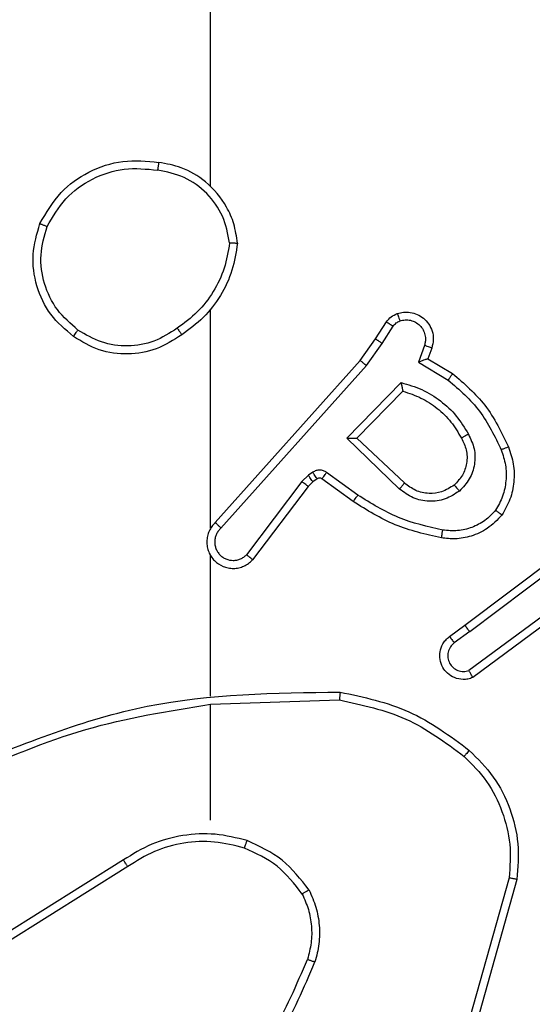
# Model space of a CAD drawing. Units: millimetres. Extents: x 3638 to 5306, y 2756 to 3863.
# Drawn here: x 4382 to 4384, y 3031 to 3033 of the extents above; entities that cross this region are included whole.
import ezdxf

# ---------------------------------------------------------------- set-up
doc = ezdxf.new("R2010")
doc.units = ezdxf.units.MM
doc.header["$LTSCALE"] = 200
doc.header["$PDSIZE"] = -1
doc.layers.add('VP-EQ', color=7, linetype='Continuous', true_color=0x8a3492)
doc.layers.add('VP-HIC', color=6, linetype='Continuous')
doc.dimstyles.get("Standard").update_dxf_attribs({"dimtxt": 14, "dimasz": 20, "dimexe": 20, "dimexo": 50, "dimgap": 20, "dimtad": 0, "dimdec": 0, "dimzin": 0, "dimdsep": 46, "dimtxsty": 'Standard', "dimcen": -0.09, "dimadec": 0, "dimazin": 0, "dimtfac": 1, "dimtdec": 4, "dimtofl": 0, "dimtmove": 0, "dimatfit": 3, "dimfxl": 70, "dimfxlon": 1, "dimtolj": 1, "dimtzin": 0, "dimarcsym": 0})

# ---------------------------------------------------------------- blocks, each defined once
blk = doc.blocks.new('wd1453')
at = {"color": 7, "linetype": 'Continuous', "lineweight": 25}
for p, q in [((3881.3451, 3453.7596), (3881.3451, 3455.3569)), ((3881.3451, 3452.8953), (3881.3451, 3453.4494)), ((3881.7623, 3453.374), (3881.7899, 3453.417)), ((3881.7789, 3453.363), (3881.8069, 3453.4065)), ((3881.7233, 3453.3194), (3881.7623, 3453.374)), ((3881.7391, 3453.3071), (3881.7789, 3453.363)), ((3881.8856, 3453.3579), (3881.8704, 3453.3156)), ((3881.9043, 3453.351), (3881.8946, 3453.324)), ((3881.3569, 3452.9098), (3881.7233, 3453.3194)), ((3881.8704, 3453.3156), (3881.9458, 3453.2702)), ((3881.8946, 3453.324), (3881.9569, 3453.2865)), ((3881.3711, 3452.8958), (3881.7391, 3453.3071)), ((3881.6894, 3453.123), (3881.8266, 3453.2638)), ((3881.7144, 3453.1234), (3881.831, 3453.2419)), ((3881.8227, 3452.9946), (3881.6894, 3453.123)), ((3881.8354, 3453.0099), (3881.7144, 3453.1234)), ((3881.6031, 3453.0371), (3881.5922, 3453.0295)), ((3881.7173, 3452.9793), (3881.6384, 3453.0367)), ((3881.5755, 3453.0135), (3881.4359, 3452.8285)), ((3881.5922, 3453.0295), (3881.5755, 3453.0135)), ((3881.6035, 3453.0129), (3881.5914, 3453.0013)), ((3881.6145, 3453.0204), (3881.6035, 3453.0129)), ((3881.7056, 3452.9629), (3881.6266, 3453.0203)), ((3881.5914, 3453.0013), (3881.4512, 3452.8155)), ((3881.988, 3452.6501), (3882.2867, 3452.8753)), ((3882.0001, 3452.6341), (3882.2998, 3452.8602)), ((3881.3451, 3452.4706), (3881.3451, 3452.8261)), ((3882.2257, 3452.7038), (3881.9983, 3452.5356)), ((3882.2381, 3452.6882), (3882.0079, 3452.5179)), ((3881.9492, 3452.6216), (3881.988, 3452.6501)), ((3882.0001, 3452.6341), (3881.9611, 3452.6056)), ((3881.3451, 3452.4503), (3881.6705, 3452.4613)), ((3881.3451, 3452.1569), (3881.3451, 3452.4505)), ((3881.1245, 3452.0566), (3880.8191, 3451.8645)), ((3881.1357, 3452.04), (3880.8299, 3451.8477)), ((3882.0998, 3452.0116), (3882.0006, 3451.6585)), ((3882.1193, 3452.0074), (3882.0195, 3451.6522))]:
    blk.add_line(p, q, dxfattribs=at)
for points, knots in [([(3880.9133, 3453.6657), (3880.9295, 3453.6935), (3880.9602, 3453.7464), (3881.0361, 3453.8), (3881.1226, 3453.8295), (3881.1835, 3453.8235), (3881.2139, 3453.8205)], [0, 0, 0, 0, 0.262747, 0.499967, 0.750392, 1, 1, 1, 1]), ([(3881.2139, 3453.8205), (3881.2138, 3453.8203), (3881.2137, 3453.8198), (3881.2132, 3453.8166), (3881.2126, 3453.8129), (3881.2121, 3453.8094), (3881.2115, 3453.8054), (3881.2111, 3453.8026), (3881.2109, 3453.8011)], [0, 0, 0, 0, 0.219168, 0.457998, 0.585693, 0.718582, 0.856806, 1, 1, 1, 1]), ([(3881.4129, 3453.6164), (3881.4105, 3453.6328), (3881.4059, 3453.6645), (3881.3816, 3453.7197), (3881.338, 3453.7719), (3881.2758, 3453.8091), (3881.2332, 3453.817), (3881.2139, 3453.8205)], [0, 0, 0, 0, 0.160462, 0.310887, 0.580413, 0.810168, 1, 1, 1, 1]), ([(3880.9316, 3453.6582), (3880.9458, 3453.6828), (3880.9742, 3453.7319), (3881.0444, 3453.7821), (3881.1262, 3453.8093), (3881.1826, 3453.8038), (3881.2109, 3453.8011)], [0, 0, 0, 0, 0.250257, 0.500086, 0.750051, 1, 1, 1, 1]), ([(3881.3928, 3453.6168), (3881.3884, 3453.64), (3881.3796, 3453.6862), (3881.3376, 3453.7443), (3881.2799, 3453.7867), (3881.2339, 3453.7963), (3881.2109, 3453.8011)], [0, 0, 0, 0, 0.2502937, 0.5000617, 0.7500609, 1, 1, 1, 1]), ([(3880.9979, 3453.3802), (3880.9775, 3453.3977), (3880.9366, 3453.4328), (3880.9021, 3453.5071), (3880.8906, 3453.5882), (3880.9057, 3453.6399), (3880.9133, 3453.6657)], [0, 0, 0, 0, 0.249977, 0.499993, 0.749994, 1, 1, 1, 1]), ([(3880.9133, 3453.6657), (3880.9135, 3453.6656), (3880.914, 3453.6655), (3880.917, 3453.6643), (3880.9204, 3453.6629), (3880.9237, 3453.6615), (3880.9275, 3453.6599), (3880.9302, 3453.6588), (3880.9316, 3453.6582)], [0, 0, 0, 0, 0.216633, 0.454884, 0.58242, 0.71611, 0.855348, 1, 1, 1, 1]), ([(3881.0095, 3453.3967), (3880.9909, 3453.4128), (3880.9536, 3453.4451), (3880.9216, 3453.5128), (3880.911, 3453.5871), (3880.9247, 3453.6345), (3880.9316, 3453.6582)], [0, 0, 0, 0, 0.24995, 0.499936, 0.749754, 1, 1, 1, 1]), ([(3881.3928, 3453.6168), (3881.3893, 3453.5953), (3881.3822, 3453.5521), (3881.3531, 3453.4928), (3881.3134, 3453.44), (3881.2781, 3453.4142), (3881.2604, 3453.4013)], [0, 0, 0, 0, 0.249906, 0.499991, 0.750079, 1, 1, 1, 1]), ([(3881.4129, 3453.6164), (3881.4093, 3453.5932), (3881.4022, 3453.5468), (3881.3716, 3453.4828), (3881.3289, 3453.4262), (3881.291, 3453.3985), (3881.272, 3453.3847)], [0, 0, 0, 0, 0.249995, 0.499992, 0.74998, 1, 1, 1, 1]), ([(3881.3928, 3453.6168), (3881.3943, 3453.6168), (3881.3973, 3453.6168), (3881.4014, 3453.6168), (3881.405, 3453.6168), (3881.4088, 3453.6167), (3881.4121, 3453.6166), (3881.4126, 3453.6165), (3881.4129, 3453.6164)], [0, 0, 0, 0, 0.143755, 0.28211, 0.415319, 0.542516, 0.78181, 1, 1, 1, 1]), ([(3881.7899, 3453.417), (3881.7936, 3453.4217), (3881.8008, 3453.4311), (3881.8117, 3453.436), (3881.8171, 3453.4384)], [0, 0, 0, 0, 0.500105, 1, 1, 1, 1]), ([(3881.8171, 3453.4384), (3881.8223, 3453.4398), (3881.8331, 3453.4427), (3881.8504, 3453.442), (3881.8677, 3453.437), (3881.8838, 3453.427), (3881.8972, 3453.4124), (3881.9061, 3453.3938), (3881.9096, 3453.3723), (3881.9061, 3453.3582), (3881.9043, 3453.351)], [0, 0, 0, 0, 0.105952, 0.217329, 0.334115, 0.456409, 0.584153, 0.717336, 0.855939, 1, 1, 1, 1]), ([(3881.8171, 3453.4384), (3881.8172, 3453.4381), (3881.8175, 3453.4375), (3881.819, 3453.4333), (3881.8212, 3453.4271), (3881.8229, 3453.4222), (3881.8237, 3453.4198)], [0, 0, 0, 0, 0.249838, 0.499813, 0.749872, 1, 1, 1, 1]), ([(3881.7899, 3453.417), (3881.7903, 3453.4169), (3881.791, 3453.4165), (3881.7955, 3453.4137), (3881.8011, 3453.4102), (3881.8049, 3453.4077), (3881.8069, 3453.4065)], [0, 0, 0, 0, 0.280387, 0.559172, 0.779469, 1, 1, 1, 1]), ([(3881.8069, 3453.4065), (3881.8091, 3453.4094), (3881.8136, 3453.4152), (3881.8204, 3453.4183), (3881.8237, 3453.4198)], [0, 0, 0, 0, 0.49998, 1, 1, 1, 1]), ([(3881.8237, 3453.4198), (3881.8281, 3453.4209), (3881.8369, 3453.4231), (3881.8507, 3453.4218), (3881.8634, 3453.4169), (3881.8744, 3453.4086), (3881.8827, 3453.3977), (3881.8876, 3453.3848), (3881.8886, 3453.3729), (3881.8874, 3453.3639), (3881.8861, 3453.3595), (3881.8856, 3453.3579)], [0, 0, 0, 0, 0.1249243, 0.2496845, 0.3746882, 0.4998153, 0.6253759, 0.7497549, 0.8747159, 0.9536498, 1, 1, 1, 1]), ([(3880.9979, 3453.3802), (3880.9981, 3453.3804), (3880.9984, 3453.381), (3881.0011, 3453.3848), (3881.0049, 3453.3903), (3881.008, 3453.3946), (3881.0095, 3453.3967)], [0, 0, 0, 0, 0.250489, 0.500149, 0.749854, 1, 1, 1, 1]), ([(3881.272, 3453.3847), (3881.2511, 3453.3713), (3881.2097, 3453.3447), (3881.1358, 3453.3328), (3881.0616, 3453.3421), (3881.0192, 3453.3675), (3880.9979, 3453.3802)], [0, 0, 0, 0, 0.25196, 0.498545, 0.748897, 1, 1, 1, 1]), ([(3881.2604, 3453.4013), (3881.2415, 3453.389), (3881.2036, 3453.3645), (3881.1358, 3453.3533), (3881.0677, 3453.3622), (3881.0289, 3453.3852), (3881.0095, 3453.3967)], [0, 0, 0, 0, 0.250206, 0.500047, 0.750037, 1, 1, 1, 1]), ([(3881.2604, 3453.4013), (3881.2613, 3453.4001), (3881.2631, 3453.3976), (3881.2655, 3453.3942), (3881.2676, 3453.3912), (3881.2698, 3453.388), (3881.2716, 3453.3853), (3881.2719, 3453.3849), (3881.272, 3453.3847)], [0, 0, 0, 0, 0.14516, 0.284546, 0.418388, 0.546152, 0.784318, 1, 1, 1, 1]), ([(3881.7623, 3453.374), (3881.7625, 3453.3739), (3881.7629, 3453.3736), (3881.7657, 3453.3719), (3881.7688, 3453.3698), (3881.7718, 3453.3678), (3881.7752, 3453.3655), (3881.7777, 3453.3639), (3881.7789, 3453.363)], [0, 0, 0, 0, 0.216356, 0.454864, 0.582635, 0.71622, 0.855283, 1, 1, 1, 1]), ([(3881.9043, 3453.351), (3881.904, 3453.3511), (3881.9035, 3453.3514), (3881.8992, 3453.353), (3881.893, 3453.3553), (3881.8881, 3453.3571), (3881.8856, 3453.3579)], [0, 0, 0, 0, 0.249814, 0.499665, 0.749719, 1, 1, 1, 1]), ([(3881.7233, 3453.3194), (3881.7235, 3453.3193), (3881.7239, 3453.319), (3881.7262, 3453.3172), (3881.7291, 3453.315), (3881.732, 3453.3127), (3881.7353, 3453.3101), (3881.7378, 3453.3081), (3881.7391, 3453.3071)], [0, 0, 0, 0, 0.198136, 0.430581, 0.560169, 0.698137, 0.844862, 1, 1, 1, 1]), ([(3881.8946, 3453.324), (3881.8945, 3453.324), (3881.8943, 3453.3239), (3881.8926, 3453.3234), (3881.89, 3453.3225), (3881.8859, 3453.3211), (3881.8793, 3453.3189), (3881.8737, 3453.3168), (3881.8704, 3453.3156)], [0, 0, 0, 0, 0.111798, 0.230273, 0.358355, 0.498029, 0.702751, 1, 1, 1, 1]), ([(3881.9569, 3453.2865), (3881.9568, 3453.2863), (3881.9565, 3453.286), (3881.9548, 3453.2834), (3881.9528, 3453.2804), (3881.9508, 3453.2774), (3881.9484, 3453.274), (3881.9467, 3453.2714), (3881.9458, 3453.2702)], [0, 0, 0, 0, 0.2065463, 0.4419283, 0.5701797, 0.706217, 0.8495812, 1, 1, 1, 1]), ([(3881.9569, 3453.2865), (3881.9861, 3453.2614), (3882.0463, 3453.2096), (3882.0806, 3453.1378), (3882.0982, 3453.1009)], [0, 0, 0, 0, 0.485366, 1, 1, 1, 1]), ([(3881.8266, 3453.2638), (3881.8444, 3453.2587), (3881.88, 3453.2484), (3881.9272, 3453.2186), (3881.9682, 3453.1808), (3881.9873, 3453.1491), (3881.9969, 3453.1332)], [0, 0, 0, 0, 0.249953, 0.499999, 0.750085, 1, 1, 1, 1]), ([(3881.8266, 3453.2638), (3881.827, 3453.2619), (3881.8277, 3453.2584), (3881.8288, 3453.2533), (3881.8297, 3453.249), (3881.8304, 3453.2457), (3881.8307, 3453.2435), (3881.831, 3453.2422), (3881.831, 3453.242), (3881.831, 3453.2419)], [0, 0, 0, 0, 0.177521, 0.320423, 0.50133, 0.636875, 0.764512, 0.885418, 1, 1, 1, 1]), ([(3881.9458, 3453.2702), (3881.9743, 3453.2454), (3882.0312, 3453.1958), (3882.0636, 3453.1277), (3882.0798, 3453.0936)], [0, 0, 0, 0, 0.499982, 1, 1, 1, 1]), ([(3881.831, 3453.2419), (3881.8466, 3453.2369), (3881.8777, 3453.2268), (3881.9189, 3453.1996), (3881.9544, 3453.1654), (3881.971, 3453.1372), (3881.9793, 3453.1232)], [0, 0, 0, 0, 0.250018, 0.499993, 0.749989, 1, 1, 1, 1]), ([(3881.6894, 3453.123), (3881.693, 3453.1231), (3881.6989, 3453.1232), (3881.7057, 3453.1234), (3881.7098, 3453.1234), (3881.7124, 3453.1235), (3881.7141, 3453.1235), (3881.7143, 3453.1234), (3881.7144, 3453.1234)], [0, 0, 0, 0, 0.30847, 0.501751, 0.641477, 0.769972, 0.888464, 1, 1, 1, 1]), ([(3881.9793, 3453.1232), (3881.9841, 3453.1135), (3881.9939, 3453.0935), (3881.9939, 3453.0601), (3881.9835, 3453.0283), (3881.9687, 3453.0127), (3881.9611, 3453.0047)], [0, 0, 0, 0, 0.246847, 0.507821, 0.749871, 1, 1, 1, 1]), ([(3881.9969, 3453.1332), (3882.0026, 3453.1212), (3882.0139, 3453.0973), (3882.0141, 3453.0568), (3882.0016, 3453.0184), (3881.9832, 3452.9991), (3881.974, 3452.9895)], [0, 0, 0, 0, 0.2499695, 0.4998997, 0.749717, 1, 1, 1, 1]), ([(3881.9969, 3453.1332), (3881.9952, 3453.1323), (3881.9921, 3453.1305), (3881.9879, 3453.1281), (3881.9846, 3453.1262), (3881.9817, 3453.1245), (3881.9797, 3453.1234), (3881.9794, 3453.1232), (3881.9793, 3453.1232)], [0, 0, 0, 0, 0.180297, 0.34505, 0.493656, 0.626597, 0.84445, 1, 1, 1, 1]), ([(3882.0798, 3453.0936), (3882.0841, 3453.081), (3882.0926, 3453.0557), (3882.0929, 3453.0153), (3882.0852, 3452.9758), (3882.0722, 3452.9525), (3882.0657, 3452.9408)], [0, 0, 0, 0, 0.249878, 0.499977, 0.750117, 1, 1, 1, 1]), ([(3882.0982, 3453.1009), (3882.0979, 3453.1008), (3882.0973, 3453.1007), (3882.0931, 3453.099), (3882.087, 3453.0966), (3882.0822, 3453.0946), (3882.0798, 3453.0936)], [0, 0, 0, 0, 0.250398, 0.500013, 0.750048, 1, 1, 1, 1]), ([(3882.0982, 3453.1009), (3882.103, 3453.0866), (3882.1127, 3453.0581), (3882.1133, 3453.0126), (3882.1041, 3452.968), (3882.0891, 3452.9419), (3882.0817, 3452.9288)], [0, 0, 0, 0, 0.249994, 0.500016, 0.749995, 1, 1, 1, 1]), ([(3881.6384, 3453.0367), (3881.6357, 3453.0383), (3881.6303, 3453.0415), (3881.6208, 3453.0429), (3881.6114, 3453.0417), (3881.6059, 3453.0386), (3881.6031, 3453.0371)], [0, 0, 0, 0, 0.25016, 0.500034, 0.749896, 1, 1, 1, 1]), ([(3881.6145, 3453.0204), (3881.6142, 3453.0208), (3881.6138, 3453.0214), (3881.6108, 3453.0259), (3881.6071, 3453.0314), (3881.6044, 3453.0352), (3881.6031, 3453.0371)], [0, 0, 0, 0, 0.280324, 0.559074, 0.779619, 1, 1, 1, 1]), ([(3881.6266, 3453.0203), (3881.6268, 3453.0206), (3881.6273, 3453.0213), (3881.6304, 3453.0256), (3881.6343, 3453.031), (3881.6371, 3453.0348), (3881.6384, 3453.0367)], [0, 0, 0, 0, 0.279699, 0.558882, 0.77941, 1, 1, 1, 1]), ([(3881.5914, 3453.0013), (3881.5911, 3453.0015), (3881.5905, 3453.002), (3881.5863, 3453.0053), (3881.581, 3453.0093), (3881.5773, 3453.0121), (3881.5755, 3453.0135)], [0, 0, 0, 0, 0.280073, 0.559144, 0.779501, 1, 1, 1, 1]), ([(3881.6035, 3453.0129), (3881.6033, 3453.0132), (3881.6029, 3453.0138), (3881.5999, 3453.0183), (3881.5961, 3453.0238), (3881.5935, 3453.0276), (3881.5922, 3453.0295)], [0, 0, 0, 0, 0.280372, 0.559257, 0.779617, 1, 1, 1, 1]), ([(3881.6266, 3453.0203), (3881.6257, 3453.0208), (3881.6239, 3453.0219), (3881.6207, 3453.0225), (3881.6174, 3453.0221), (3881.6154, 3453.021), (3881.6145, 3453.0204)], [0, 0, 0, 0, 0.237379, 0.483393, 0.737398, 1, 1, 1, 1]), ([(3881.8227, 3452.9946), (3881.8238, 3452.9959), (3881.8259, 3452.9985), (3881.8287, 3453.002), (3881.8311, 3453.0048), (3881.8333, 3453.0075), (3881.835, 3453.0095), (3881.8352, 3453.0098), (3881.8354, 3453.0099)], [0, 0, 0, 0, 0.16544, 0.31959, 0.461791, 0.592303, 0.818859, 1, 1, 1, 1]), ([(3881.974, 3452.9895), (3881.9624, 3452.982), (3881.9392, 3452.9669), (3881.8973, 3452.9616), (3881.856, 3452.9698), (3881.8338, 3452.9863), (3881.8227, 3452.9946)], [0, 0, 0, 0, 0.250334, 0.500141, 0.7501, 1, 1, 1, 1]), ([(3881.9611, 3453.0047), (3881.9508, 3452.9981), (3881.9314, 3452.9857), (3881.8964, 3452.9819), (3881.8626, 3452.9888), (3881.8444, 3453.0029), (3881.8354, 3453.0099)], [0, 0, 0, 0, 0.2651286, 0.4999783, 0.7527486, 1, 1, 1, 1]), ([(3881.9611, 3453.0047), (3881.9613, 3453.0045), (3881.9618, 3453.004), (3881.9647, 3453.0006), (3881.969, 3452.9955), (3881.9724, 3452.9915), (3881.974, 3452.9895)], [0, 0, 0, 0, 0.2499906, 0.4999035, 0.7496416, 1, 1, 1, 1]), ([(3881.7056, 3452.9629), (3881.7057, 3452.9631), (3881.7061, 3452.9637), (3881.7088, 3452.9674), (3881.7127, 3452.9729), (3881.7158, 3452.9772), (3881.7173, 3452.9793)], [0, 0, 0, 0, 0.250477, 0.500174, 0.749726, 1, 1, 1, 1]), ([(3881.9287, 3452.8709), (3881.8889, 3452.8799), (3881.8093, 3452.898), (3881.7401, 3452.9413), (3881.7056, 3452.9629)], [0, 0, 0, 0, 0.500248, 1, 1, 1, 1]), ([(3881.9321, 3452.8908), (3881.8938, 3452.8995), (3881.8173, 3452.9169), (3881.7506, 3452.9585), (3881.7173, 3452.9793)], [0, 0, 0, 0, 0.499963, 1, 1, 1, 1]), ([(3882.0657, 3452.9408), (3882.0571, 3452.9318), (3882.0398, 3452.9137), (3882.0062, 3452.8963), (3881.9695, 3452.8873), (3881.9446, 3452.8896), (3881.9321, 3452.8908)], [0, 0, 0, 0, 0.250015, 0.500011, 0.749974, 1, 1, 1, 1]), ([(3882.0817, 3452.9288), (3882.0815, 3452.929), (3882.0811, 3452.9293), (3882.0783, 3452.9314), (3882.0752, 3452.9337), (3882.0724, 3452.9359), (3882.0691, 3452.9383), (3882.0668, 3452.94), (3882.0657, 3452.9408)], [0, 0, 0, 0, 0.227172, 0.468962, 0.59572, 0.726921, 0.861663, 1, 1, 1, 1]), ([(3882.0817, 3452.9288), (3882.0699, 3452.9166), (3882.0476, 3452.8935), (3882.0055, 3452.8746), (3881.9655, 3452.867), (3881.9404, 3452.8696), (3881.9287, 3452.8709)], [0, 0, 0, 0, 0.294156, 0.558946, 0.794227, 1, 1, 1, 1]), ([(3881.3569, 3452.9098), (3881.3538, 3452.9065), (3881.3476, 3452.9001), (3881.3409, 3452.8883), (3881.3366, 3452.8755), (3881.335, 3452.8621), (3881.336, 3452.8486), (3881.3398, 3452.8356), (3881.3461, 3452.8237), (3881.3573, 3452.8099), (3881.3724, 3452.7998), (3881.3894, 3452.7947), (3881.4028, 3452.7935), (3881.4163, 3452.795), (3881.4292, 3452.7993), (3881.4413, 3452.8059), (3881.4479, 3452.8123), (3881.4512, 3452.8155)], [0, 0, 0, 0, 0.062529, 0.125052, 0.187581, 0.250125, 0.312626, 0.37517, 0.437686, 0.500223, 0.622247, 0.684226, 0.746532, 0.8093, 0.872428, 0.936046, 1, 1, 1, 1]), ([(3881.3711, 3452.8958), (3881.3689, 3452.8936), (3881.3645, 3452.8891), (3881.3596, 3452.881), (3881.3564, 3452.8721), (3881.3551, 3452.8627), (3881.3557, 3452.8532), (3881.3582, 3452.8441), (3881.3624, 3452.8357), (3881.3682, 3452.8282), (3881.3754, 3452.8221), (3881.3865, 3452.816), (3881.3991, 3452.8135), (3881.4116, 3452.8147), (3881.4206, 3452.8176), (3881.429, 3452.8221), (3881.4336, 3452.8264), (3881.4359, 3452.8285)], [0, 0, 0, 0, 0.062537, 0.125067, 0.187604, 0.250178, 0.312683, 0.375161, 0.437737, 0.500289, 0.562865, 0.625341, 0.749831, 0.812259, 0.874814, 0.937424, 1, 1, 1, 1]), ([(3881.3569, 3452.9098), (3881.3571, 3452.9096), (3881.3575, 3452.9093), (3881.3598, 3452.907), (3881.3626, 3452.9043), (3881.3651, 3452.9018), (3881.368, 3452.8989), (3881.3701, 3452.8968), (3881.3711, 3452.8958)], [0, 0, 0, 0, 0.21956, 0.459427, 0.586417, 0.719261, 0.857115, 1, 1, 1, 1]), ([(3881.9287, 3452.8709), (3881.9287, 3452.8712), (3881.9289, 3452.8718), (3881.9297, 3452.8764), (3881.9308, 3452.883), (3881.9317, 3452.8882), (3881.9321, 3452.8908)], [0, 0, 0, 0, 0.250553, 0.500188, 0.749829, 1, 1, 1, 1]), ([(3881.342, 3452.8323), (3881.3422, 3452.8318), (3881.3428, 3452.8295), (3881.3441, 3452.8276), (3881.3451, 3452.8261)], [0, 0, 0, 0, 0.260266, 1, 1, 1, 1]), ([(3881.4512, 3452.8155), (3881.4511, 3452.8155), (3881.451, 3452.8157), (3881.4498, 3452.8168), (3881.4469, 3452.8192), (3881.4418, 3452.8235), (3881.4378, 3452.8268), (3881.4359, 3452.8285)], [0, 0, 0, 0, 0.128556, 0.256198, 0.507621, 0.755435, 1, 1, 1, 1]), ([(3882.0001, 3452.6341), (3881.9985, 3452.6362), (3881.9954, 3452.6404), (3881.9914, 3452.6457), (3881.9886, 3452.6494), (3881.9882, 3452.6498), (3881.988, 3452.6501)], [0, 0, 0, 0, 0.2501334, 0.4999949, 0.7497532, 1, 1, 1, 1]), ([(3882.0079, 3452.5179), (3882.0039, 3452.5165), (3881.9961, 3452.5137), (3881.9802, 3452.5125), (3881.9615, 3452.5162), (3881.9437, 3452.5276), (3881.9309, 3452.5438), (3881.9242, 3452.563), (3881.9244, 3452.584), (3881.9304, 3452.6007), (3881.9393, 3452.6134), (3881.9458, 3452.6188), (3881.9492, 3452.6216)], [0, 0, 0, 0, 0.072727, 0.142661, 0.273142, 0.392233, 0.499923, 0.623616, 0.735211, 0.854952, 0.924404, 1, 1, 1, 1]), ([(3881.9492, 3452.6216), (3881.9494, 3452.6214), (3881.9498, 3452.6209), (3881.9526, 3452.6172), (3881.9565, 3452.6119), (3881.9596, 3452.6077), (3881.9611, 3452.6056)], [0, 0, 0, 0, 0.250307, 0.500045, 0.749683, 1, 1, 1, 1]), ([(3881.9611, 3452.6056), (3881.9576, 3452.6023), (3881.9505, 3452.5959), (3881.9449, 3452.5823), (3881.9442, 3452.5679), (3881.9486, 3452.554), (3881.9576, 3452.5426), (3881.9699, 3452.5351), (3881.9843, 3452.5321), (3881.9936, 3452.5344), (3881.9983, 3452.5356)], [0, 0, 0, 0, 0.125041, 0.250055, 0.375071, 0.500025, 0.625017, 0.750029, 0.875031, 1, 1, 1, 1]), ([(3882.0079, 3452.5179), (3882.0079, 3452.5179), (3882.0078, 3452.5181), (3882.0072, 3452.5193), (3882.0062, 3452.521), (3882.0046, 3452.524), (3882.0019, 3452.5289), (3881.9994, 3452.5334), (3881.9983, 3452.5356)], [0, 0, 0, 0, 0.132105, 0.262263, 0.390408, 0.516065, 0.761718, 1, 1, 1, 1]), ([(3880.7205, 3452.2893), (3880.8731, 3452.3512), (3881.1783, 3452.4751), (3881.5077, 3452.4792), (3881.6724, 3452.4812)], [0, 0, 0, 0, 0.500005, 1, 1, 1, 1]), ([(3881.6724, 3452.4812), (3881.6723, 3452.481), (3881.6723, 3452.4805), (3881.6721, 3452.4775), (3881.6717, 3452.4738), (3881.6714, 3452.4702), (3881.671, 3452.4659), (3881.6707, 3452.4629), (3881.6705, 3452.4613)], [0, 0, 0, 0, 0.204936, 0.43936, 0.567749, 0.704184, 0.848517, 1, 1, 1, 1]), ([(3881.6724, 3452.4812), (3881.7322, 3452.4685), (3881.8518, 3452.4432), (3881.95, 3452.3703), (3881.9991, 3452.3338)], [0, 0, 0, 0, 0.500009, 1, 1, 1, 1]), ([(3880.7289, 3452.2715), (3880.8279, 3452.3141), (3881.0259, 3452.3993), (3881.2387, 3452.4335), (3881.3451, 3452.4505)], [0, 0, 0, 0, 0.499994, 1, 1, 1, 1]), ([(3881.6705, 3452.4613), (3881.7283, 3452.4489), (3881.8438, 3452.4241), (3881.9387, 3452.3539), (3881.9862, 3452.3187)], [0, 0, 0, 0, 0.499996, 1, 1, 1, 1]), ([(3881.9991, 3452.3338), (3881.9989, 3452.3335), (3881.9984, 3452.3329), (3881.9949, 3452.3289), (3881.9906, 3452.3239), (3881.9877, 3452.3204), (3881.9862, 3452.3187)], [0, 0, 0, 0, 0.279863, 0.559329, 0.77967, 1, 1, 1, 1]), ([(3881.9862, 3452.3187), (3882.0062, 3452.2984), (3882.0464, 3452.2578), (3882.0844, 3452.1805), (3882.1059, 3452.0969), (3882.1019, 3452.04), (3882.0998, 3452.0116)], [0, 0, 0, 0, 0.249846, 0.499989, 0.750119, 1, 1, 1, 1]), ([(3881.9991, 3452.3338), (3882.0206, 3452.3123), (3882.0635, 3452.2694), (3882.1045, 3452.1873), (3882.1265, 3452.0981), (3882.1217, 3452.0376), (3882.1193, 3452.0074)], [0, 0, 0, 0, 0.25, 0.499997, 0.750002, 1, 1, 1, 1]), ([(3881.4371, 3452.1057), (3881.4105, 3452.1124), (3881.3573, 3452.1257), (3881.2745, 3452.1208), (3881.1943, 3452.1001), (3881.1478, 3452.0711), (3881.1245, 3452.0566)], [0, 0, 0, 0, 0.249917, 0.499976, 0.750045, 1, 1, 1, 1]), ([(3881.4306, 3452.0868), (3881.4055, 3452.0932), (3881.3552, 3452.1059), (3881.2771, 3452.1017), (3881.2014, 3452.0815), (3881.1576, 3452.0539), (3881.1357, 3452.04)], [0, 0, 0, 0, 0.250014, 0.50001, 0.750027, 1, 1, 1, 1]), ([(3881.4306, 3452.0868), (3881.4307, 3452.0871), (3881.4309, 3452.0877), (3881.4324, 3452.092), (3881.4346, 3452.0983), (3881.4362, 3452.1032), (3881.4371, 3452.1057)], [0, 0, 0, 0, 0.250228, 0.499809, 0.749663, 1, 1, 1, 1]), ([(3881.5939, 3451.9807), (3881.5728, 3452.0079), (3881.5307, 3452.0623), (3881.4683, 3452.0912), (3881.4371, 3452.1057)], [0, 0, 0, 0, 0.500018, 1, 1, 1, 1]), ([(3881.5766, 3451.9706), (3881.5569, 3451.9959), (3881.5177, 3452.0465), (3881.4596, 3452.0734), (3881.4306, 3452.0868)], [0, 0, 0, 0, 0.5000013, 1, 1, 1, 1]), ([(3881.1357, 3452.04), (3881.1356, 3452.0402), (3881.1353, 3452.0405), (3881.1337, 3452.0429), (3881.1317, 3452.0459), (3881.1296, 3452.0489), (3881.1272, 3452.0526), (3881.1254, 3452.0552), (3881.1245, 3452.0566)], [0, 0, 0, 0, 0.195064, 0.426012, 0.555755, 0.694726, 0.842764, 1, 1, 1, 1]), ([(3882.1193, 3452.0074), (3882.1191, 3452.0074), (3882.1186, 3452.0075), (3882.1157, 3452.0081), (3882.1122, 3452.0089), (3882.1086, 3452.0097), (3882.1044, 3452.0106), (3882.1014, 3452.0112), (3882.0998, 3452.0116)], [0, 0, 0, 0, 0.202239, 0.435457, 0.564527, 0.701431, 0.846929, 1, 1, 1, 1]), ([(3881.5939, 3451.9807), (3881.5924, 3451.9798), (3881.5895, 3451.9781), (3881.5855, 3451.9758), (3881.5823, 3451.974), (3881.5792, 3451.9722), (3881.577, 3451.9709), (3881.5767, 3451.9707), (3881.5766, 3451.9706)], [0, 0, 0, 0, 0.1670295, 0.3223275, 0.465974, 0.5967317, 0.8222991, 1, 1, 1, 1]), ([(3881.5766, 3451.9706), (3881.5823, 3451.9576), (3881.5939, 3451.9317), (3881.601, 3451.8895), (3881.6008, 3451.8466), (3881.5935, 3451.8192), (3881.5899, 3451.8054)], [0, 0, 0, 0, 0.250019, 0.49999, 0.750018, 1, 1, 1, 1]), ([(3881.5939, 3451.9807), (3881.6003, 3451.9664), (3881.613, 3451.9378), (3881.6208, 3451.8913), (3881.6207, 3451.8442), (3881.6128, 3451.8139), (3881.6088, 3451.7988)], [0, 0, 0, 0, 0.249955, 0.499996, 0.75007, 1, 1, 1, 1]), ([(3881.382, 3451.4527), (3881.4238, 3451.5064), (3881.5084, 3451.6149), (3881.5625, 3451.7415), (3881.5899, 3451.8054)], [0, 0, 0, 0, 0.494677, 1, 1, 1, 1]), ([(3881.3972, 3451.4396), (3881.4402, 3451.4949), (3881.5262, 3451.6055), (3881.5813, 3451.7343), (3881.6088, 3451.7988)], [0, 0, 0, 0, 0.500012, 1, 1, 1, 1]), ([(3881.5899, 3451.8054), (3881.5901, 3451.8054), (3881.5904, 3451.8052), (3881.5929, 3451.8043), (3881.5963, 3451.8032), (3881.5998, 3451.8019), (3881.604, 3451.8004), (3881.6072, 3451.7993), (3881.6088, 3451.7988)], [0, 0, 0, 0, 0.181497, 0.407884, 0.538791, 0.680854, 0.834928, 1, 1, 1, 1])]:
    blk.add_open_spline(points, degree=3, knots=knots, dxfattribs=at)
blk = doc.blocks.new('*D23')
at = {"layer": 'Defpoints', "color": 0}
for p in [(5019.4367, 3843.4544), (5019.4367, 3425.9096), (4033.3042, 2932.9992)]:
    blk.add_point(p, dxfattribs=at)
at = {"layer": 'VP-HIC', "color": 0, "lineweight": -2}
for p, q in [((4033.3042, 3773.4544), (4033.3042, 3863.4544)), ((5019.4367, 3773.4544), (5019.4367, 3863.4544)), ((4053.3042, 3843.4544), (4487.7038, 3843.4544)), ((4999.4367, 3843.4544), (4565.0371, 3843.4544))]:
    blk.add_line(p, q, dxfattribs=at)
at = {"layer": 'VP-HIC', "color": 0}
for points in [[(4053.3042, 3846.7877), (4053.3042, 3840.121), (4033.3042, 3843.4544)], [(4999.4367, 3840.121), (4999.4367, 3846.7877), (5019.4367, 3843.4544)]]:
    blk.add_solid(points, dxfattribs=at)
at = {"layer": 'VP-HIC', "color": 0, "insert": (4526.3704, 3843.4544), "char_height": 14, "attachment_point": 5}
blk.add_mtext('\\A1;986', dxfattribs=at)
blk = doc.blocks.new('*D24')
at = {"layer": 'Defpoints', "color": 0}
for p in [(4869.4493, 3747.1795), (4869.4493, 3423.5695), (4183.75, 2934.7895)]:
    blk.add_point(p, dxfattribs=at)
at = {"layer": 'VP-HIC', "color": 0, "lineweight": -2}
for p, q in [((4183.75, 3677.1795), (4183.75, 3767.1795)), ((4869.4493, 3677.1795), (4869.4493, 3767.1795)), ((4203.75, 3747.1795), (4494.6641, 3747.1795)), ((4849.4493, 3747.1795), (4571.9974, 3747.1795))]:
    blk.add_line(p, q, dxfattribs=at)
at = {"layer": 'VP-HIC', "color": 0}
for points in [[(4203.75, 3750.5129), (4203.75, 3743.8462), (4183.75, 3747.1795)], [(4849.4493, 3743.8462), (4849.4493, 3750.5129), (4869.4493, 3747.1795)]]:
    blk.add_solid(points, dxfattribs=at)
at = {"layer": 'VP-HIC', "color": 0, "insert": (4533.3308, 3747.1795), "char_height": 14, "attachment_point": 5}
blk.add_mtext('\\A1;686', dxfattribs=at)
blk = doc.blocks.new('*D25')
at = {"layer": 'Defpoints', "color": 0}
for p in [(4840.7334, 3452.9575), (4209.8388, 2905.9763), (5189.2861, 2905.9763)]:
    blk.add_point(p, dxfattribs=at)
at = {"layer": 'VP-HIC', "color": 0, "lineweight": -2}
for p, q in [((5119.2861, 3452.9575), (5209.2861, 3452.9575)), ((5189.2861, 3432.9575), (5189.2861, 3218.1336)), ((5189.2861, 2925.9763), (5189.2861, 3140.8002)), ((5119.2861, 2905.9763), (5209.2861, 2905.9763))]:
    blk.add_line(p, q, dxfattribs=at)
at = {"layer": 'VP-HIC', "color": 0}
for points in [[(5192.6195, 3432.9575), (5185.9528, 3432.9575), (5189.2861, 3452.9575)], [(5185.9528, 2925.9763), (5192.6195, 2925.9763), (5189.2861, 2905.9763)]]:
    blk.add_solid(points, dxfattribs=at)
at = {"layer": 'VP-HIC', "color": 0, "insert": (5189.2861, 3179.4669), "char_height": 14, "attachment_point": 5, "rotation": 90}
blk.add_mtext('\\A1;547', dxfattribs=at)
blk = doc.blocks.new('*D26')
at = {"layer": 'Defpoints', "color": 0}
for p in [(4842.2555, 3603.0908), (4210.4854, 2755.8179), (5286.3704, 2755.8179)]:
    blk.add_point(p, dxfattribs=at)
at = {"layer": 'VP-HIC', "color": 0, "lineweight": -2}
for p, q in [((5216.3704, 3603.0908), (5306.3704, 3603.0908)), ((5286.3704, 3583.0908), (5286.3704, 3218.121)), ((5286.3704, 2775.8179), (5286.3704, 3140.7877)), ((5216.3704, 2755.8179), (5306.3704, 2755.8179))]:
    blk.add_line(p, q, dxfattribs=at)
at = {"layer": 'VP-HIC', "color": 0}
for points in [[(5289.7038, 3583.0908), (5283.0371, 3583.0908), (5286.3704, 3603.0908)], [(5283.0371, 2775.8179), (5289.7038, 2775.8179), (5286.3704, 2755.8179)]]:
    blk.add_solid(points, dxfattribs=at)
at = {"layer": 'VP-HIC', "color": 0, "insert": (5286.3704, 3179.4544), "char_height": 14, "attachment_point": 5, "rotation": 90}
blk.add_mtext('\\A1;847', dxfattribs=at)

msp = doc.modelspace()

# ---------------------------------------------------------------- block references
at = {"layer": 'VP-EQ', "color": 2}
msp.add_blockref('wd1453', (501.465, -420.6921), dxfattribs=at)

# ---------------------------------------------------------------- dimensions: what is measured, and where the dimension line sits
at = {"layer": 'VP-HIC', "color": 0}
for base, p1, p2, picture, middle in [((5019.4367, 3843.4544), (4033.3042, 2932.9992), (5019.4367, 3425.9096), '*D23', (4526.3704, 3843.4544)), ((4869.4493, 3747.1795), (4183.75, 2934.7895), (4869.4493, 3423.5695), '*D24', (4533.3308, 3747.1795))]:
    dim = msp.add_linear_dim(base=base, p1=p1, p2=p2, dimstyle='Standard', dxfattribs=at)
    dim.commit()
    dim.dimension.update_dxf_attribs({"geometry": picture, "text_midpoint": middle, "dimtype": 160})
for base, p1, p2, picture, middle in [((5286.3704, 2755.8179), (4842.2555, 3603.0908), (4210.4854, 2755.8179), '*D26', (5286.3704, 3179.4544)), ((5189.2861, 2905.9763), (4840.7334, 3452.9575), (4209.8388, 2905.9763), '*D25', (5189.2861, 3179.4669))]:
    dim = msp.add_linear_dim(base=base, p1=p1, p2=p2, angle=90, dimstyle='Standard', dxfattribs=at)
    dim.commit()
    dim.dimension.update_dxf_attribs({"geometry": picture, "text_midpoint": middle, "dimtype": 160})

doc.saveas('drawing.dxf')
